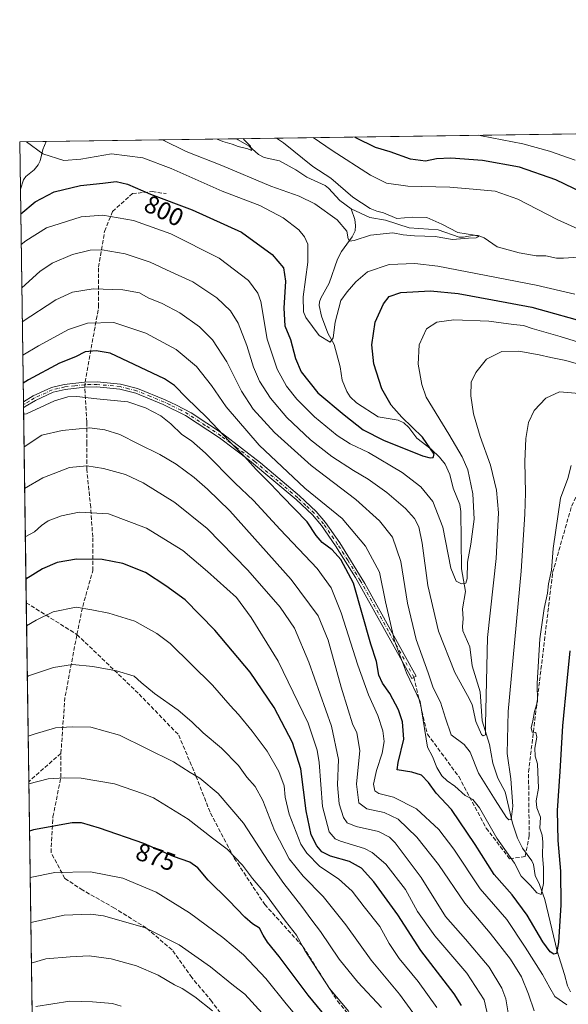
# Model space of a CAD drawing. Units: metres. Extents: x 596692 to 600120, y 4766130 to 4768493.
# Drawn here: x 596692 to 596912, y 4768099 to 4768493 of the extents above; entities that cross this region are included whole.
import ezdxf
from ezdxf.enums import TextEntityAlignment as Align

# ---------------------------------------------------------------- set-up
doc = ezdxf.new("R2010")
doc.units = ezdxf.units.M
doc.header["$MEASUREMENT"] = 0
doc.linetypes.add('DGN Style 3', pattern=[2.307223458686699, 1.648016756204785, -0.6592067024819142])
doc.linetypes.add('DGN Style 4', pattern=[2.6384748266838614, 1.318413404963828, -0.6592067024819142, 0.001648016756204785, -0.6592067024819142])
for name, color, linetype, lineweight in [('Arbolado forestal CxS', 92, 'Continuous', 0), ('Comarca CxS', 21, 'Continuous', 0), ('Comunidad Autónoma CxS', 142, 'Continuous', 0), ('Corriente natural lineal', 142, 'Continuous', 13), ('Curva de nivel maestra', 30, 'Continuous', 30), ('Curva de nivel normal', 30, 'Continuous', 0), ('Entidad de ámbito territorial CxS', 92, 'Continuous', 0), ('Espacio natural protegido CxS', 121, 'Continuous', 0), ('Municipio CxS', 4, 'Continuous', 0), ('Pista no pavimentada Cxs', 111, 'Continuous', 0), ('Pista no pavimentada eje', 91, 'DGN Style 4', 0), ('Provincia CxS', 1, 'Continuous', 0), ('Rótulo de curva de nivel directora', 7, 'Continuous', 0), ('Senda', 7, 'DGN Style 3', 0), ('Senda no paivmentada conexión', 7, 'DGN Style 3', 0)]:
    doc.layers.add(name, color=color, linetype=linetype, lineweight=lineweight)
doc.styles.add('Style-Arial', font='txt')

# ---------------------------------------------------------------- blocks, each defined once
blk = doc.blocks.new('*U9')
at = {"layer": 'Arbolado forestal CxS', "color": 92, "linetype": 'Continuous', "lineweight": 0}
blk.add_polyline3d([(596711.8945000004, 4767066.5689, 946.0932999999932), (596692.3700000001, 4768443.74, 795.4553000000016), (598592.1020999998, 4768471.0976, 915.8758999999991)], dxfattribs=at)

msp = doc.modelspace()

# ---------------------------------------------------------------- linework, layer by layer
at = {"layer": 'Arbolado forestal CxS', "color": 92, "linetype": 'Continuous', "lineweight": 0, "extrusion": (-0.1868912264206467, -0.002691293210857837, 0.9823769268604796), "elevation": -123594.8572596977, "flags": 128}
msp.add_lwpolyline([(-4759357.733320576, 653798.1879418206), (-4759357.733320576, 653977.6143597643)], dxfattribs=at)
at = {"layer": 'Arbolado forestal CxS', "color": 92, "linetype": 'Continuous', "lineweight": 0, "extrusion": (0.4606486474247491, 0.006633772644351577, 0.8875577821675906), "elevation": 307204.317349591, "flags": 128}
msp.add_lwpolyline([(4759357.321256611, -590119.9155369962), (4759357.321256611, -590131.8322784039)], dxfattribs=at)
at = {"layer": 'Arbolado forestal CxS', "color": 92, "linetype": 'Continuous', "lineweight": 0, "extrusion": (-2.254733383770155e-05, 0.001590587459033161, 0.999998734760776), "elevation": 8366.62728344314, "flags": 128}
msp.add_lwpolyline([(596692.6559844231, 4768417.544124391), (596692.3877837447, 4768436.464148325)], dxfattribs=at)
at = {"layer": 'Arbolado forestal CxS', "color": 92, "linetype": 'Continuous', "lineweight": 0, "extrusion": (0.06386736780790638, 0.0009197420222088724, 0.9979579717622894), "elevation": 43283.93690192722, "flags": 128}
msp.add_lwpolyline([(4759357.404433279, -663894.4051111041), (4759357.404433278, -663970.926086253)], dxfattribs=at)
at = {"layer": 'Arbolado forestal CxS', "color": 92, "linetype": 'Continuous', "lineweight": 0, "extrusion": (-0.004969442100150544, 0.3505042234322722, 0.9365479667381449), "elevation": 1669132.819246091, "flags": 128}
msp.add_lwpolyline([(-664232.5160241129, -4457117.86713166), (-664232.516024113, -4457208.632949889)], dxfattribs=at)
at = {"layer": 'Arbolado forestal CxS', "color": 92, "linetype": 'Continuous', "lineweight": 0, "extrusion": (-0.00615886967457421, 0.4357310306904483, 0.9000558522768302), "elevation": 2074783.284072587, "flags": 128}
msp.add_lwpolyline([(-664025.936250424, -4283391.325708527), (-664025.936250424, -4283392.669981601)], dxfattribs=at)
at = {"layer": 'Arbolado forestal CxS', "color": 92, "linetype": 'Continuous', "lineweight": 0, "extrusion": (-0.006069322023299904, 0.425905013212036, 0.9047475244790852), "elevation": 2027986.822239904, "flags": 128}
msp.add_lwpolyline([(-664577.175604943, -4305658.188893924), (-664577.175604943, -4305659.53084096)], dxfattribs=at)
at = {"layer": 'Arbolado forestal CxS', "color": 92, "linetype": 'Continuous', "lineweight": 0, "extrusion": (-0.004054987738791445, 0.2860496136867332, 0.9582062281075557), "elevation": 1362355.319665323, "flags": 128}
msp.add_lwpolyline([(-664222.2330981725, -4560168.900734535), (-664222.2330981726, -4560250.280537321)], dxfattribs=at)
at = {"layer": 'Arbolado forestal CxS', "color": 92, "linetype": 'Continuous', "lineweight": 0, "extrusion": (-0.003332270816868283, 0.2350423427158655, 0.9719794201020105), "elevation": 1119582.391743546, "flags": 128}
msp.add_lwpolyline([(-664229.3785308949, -4625688.809326963), (-664229.3785308949, -4625762.444828202)], dxfattribs=at)
at = {"layer": 'Arbolado forestal CxS', "color": 92, "linetype": 'Continuous', "lineweight": 0, "extrusion": (-0.003766143604358383, 0.2656437901359695, 0.9640638946276064), "elevation": 1265230.072760782, "flags": 128}
msp.add_lwpolyline([(-664229.8484515167, -4587873.029785752), (-664229.8484515167, -4587990.184312328)], dxfattribs=at)
at = {"layer": 'Comarca CxS', "color": 21, "linetype": 'Continuous', "lineweight": 0, "flags": 128}
msp.add_lwpolyline([(596725.1700007409, 4766130.1799823), (596692.3700007418, 4768443.739982279), (597036.9893363621, 4768448.702772111)], dxfattribs=at)
at = {"layer": 'Comunidad Autónoma CxS', "color": 142, "linetype": 'Continuous', "lineweight": 0, "flags": 128}
msp.add_lwpolyline([(597065.3221, 4766135.079900002), (596725.1700007409, 4766130.1799823), (596692.3700007418, 4768443.739982279), (597036.9893363621, 4768448.702772111), (599372.5490634177, 4768482.336671512), (600085.2400007669, 4768492.599982277), (600090.5425923695, 4768131.040750091), (600119.170000767, 4766179.069982301), (600019.0698342626, 4766177.628095349), (599924.1480217602, 4766176.260746981), (599895.9721135455, 4766175.854898829), (599801.5708923097, 4766174.495072735), (599744.698300001, 4766173.675899998), (599700.3752, 4766173.0374), (599672.007899999, 4766172.6288), (599469.6874999999, 4766169.714400001), (598653.368892304, 4766157.955363506), (597284.6870000003, 4766138.239800001), (597258.5114000009, 4766137.862799999), (597226.6330999996, 4766137.4036)], close=True, dxfattribs=at)
at = {"layer": 'Corriente natural lineal', "color": 142, "linetype": 'Continuous', "lineweight": 13}
for points in [[(596692.6381999999, 4768424.82, 795.485400000005), (596693.8585000001, 4768428.533299999, 794.2204000000056), (596694.8223000001, 4768429.8375, 793.679099999994), (596698.1108999997, 4768432.6021, 792.0777999999991), (596699.7559000002, 4768434.604699999, 791.9327999999952), (596700.5000999998, 4768436.204500001, 791.406799999997), (596701.6343, 4768440.726700001, 790.3350999999967), (596702.9457, 4768443.892300001, 789.9652999999962)], [(596825.0000999998, 4768417.0001, 788.4130000000005), (596820.4124999996, 4768420.240700001, 788.4121000000015), (596815.9171000002, 4768425.2733, 788.1729999999953), (596814.5875000004, 4768426.250700001, 787.9958000000044), (596807.2326999997, 4768429.5647, 787.5862999999954), (596802.8013000004, 4768432.5131, 787.4187999999995), (596796.2427000003, 4768436.194900001, 785.9487999999984), (596790.2147000004, 4768437.5097, 784.9563000000054), (596787.8904999997, 4768438.659700001, 785.1141999999965), (596784.1870999997, 4768442.019300001, 785.1630000000005), (596779.7603000002, 4768444.6121, 785.125), (596779.3025000002, 4768444.991900001, 785.0776000000043)], [(596912.6539000003, 4768103.799500001, 827.8791000000057), (596911.4634999996, 4768106.192100001, 827.5647000000026), (596910.3596999999, 4768110.7349, 826.9965999999987), (596907.3475000003, 4768120.144099999, 824.5176999999967), (596902.4096999997, 4768140.7755, 820.3653000000049), (596900.3639000002, 4768146.7205, 819.6496999999946), (596898.5723000001, 4768150.362299999, 819.1778000000049), (596897.9820999998, 4768154.795499999, 818.811799999996), (596897.2435, 4768156.2371, 818.6759000000021), (596893.5686999997, 4768161.213099999, 817.9949999999953), (596891.5582999998, 4768165.217499999, 816.9205999999978), (596889.5717000002, 4768171.232899999, 816.0476999999955), (596886.5371000003, 4768183.8081, 813.2692999999999), (596883.6863000002, 4768189.284299999, 812.5939000000071), (596881.6058999998, 4768195.2509, 811.8411000000052), (596880.3472999996, 4768202.729699999, 811.2771999999969), (596877.4077000003, 4768212.1689, 809.9217999999966), (596876.5887000002, 4768223.8303, 808.8145999999979), (596873.4321, 4768234.187899999, 807.7543000000006), (596872.4407000003, 4768241.796499999, 806.9811000000045), (596869.6161000002, 4768248.142899999, 806.7063000000054), (596869.4523, 4768249.871900001, 806.5669000000053), (596869.7474999996, 4768252.9933, 806.306899999996), (596869.4565000003, 4768257.0119, 806.0247999999993), (596870.6656999999, 4768263.973900001, 805.0200999999943), (596869.1098999997, 4768273.022700001, 804.4208999999975), (596868.8827000001, 4768295.951500001, 802.1888999999939), (596868.3825000003, 4768298.744700001, 801.7813000000025), (596865.7307000002, 4768305.3059, 801.2479000000022), (596864.4260999998, 4768310.772500001, 800.7878999999957), (596862.5144999997, 4768314.817700001, 800.4036000000052), (596860.3091000002, 4768317.670100001, 800.3567999999942), (596856.9873000003, 4768320.8903, 799.9435999999987), (596851.2556999996, 4768325.288899999, 799.2029999999941), (596847.9824999999, 4768329.521500001, 799.3647999999957), (596846.1039000005, 4768331.3247, 799.4217000000062), (596843.7747, 4768332.497300001, 799.0418000000063), (596835.7348999997, 4768333.7993, 797.382700000002), (596827.1536999998, 4768339.4329, 796.6665000000066), (596824.5906999996, 4768341.7897, 796.4002000000038), (596823.2487000005, 4768343.9641, 796.0666999999958), (596821.4033000004, 4768348.421499999, 795.6968999999954), (596820.5855, 4768353.819300001, 795.5627999999998), (596818.2285000002, 4768362.682499999, 794.4196999999986), (596815.6539000003, 4768367.2993, 794.1548999999941), (596813.1507000001, 4768374.097899999, 793.289300000004), (596812.2197000004, 4768378.2423, 792.8157000000066), (596812.2889, 4768379.713300001, 792.7330999999978), (596812.7789000003, 4768381.1941, 792.6015999999945), (596816.2163000006, 4768387.287900001, 792.0059000000037), (596819.5667000003, 4768396.762900001, 791.3681000000071), (596821.1164999995, 4768399.956900001, 791.058999999994), (596825.3833, 4768405.7981, 790.0525000000052), (596826.5592999998, 4768408.1709, 789.4245999999986), (596826.7577000001, 4768410.308900001, 788.8828000000068), (596826.4568999996, 4768412.724500001, 788.4285999999993), (596825.0000999998, 4768417.0001, 788.4130000000005)], [(596915.7339000005, 4768397.6865, 791.334400000007), (596909.9313000003, 4768397.206700001, 791.0972000000039), (596907.1023000004, 4768397.280099999, 791.0043000000006), (596902.8855, 4768398.1459, 791.0458999999975), (596898.9722999996, 4768398.126700001, 790.8132999999943), (596892.1416999997, 4768399.3071, 790.6224999999977), (596883.3289000001, 4768401.8191, 790.2765000000073), (596878.2039000001, 4768405.321699999, 790.4994000000006), (596875.8470999999, 4768406.3093, 790.4985000000015), (596874.0950999996, 4768406.411699999, 790.3810999999987), (596869.9181000004, 4768405.617699999, 790.0813000000054), (596868.1363000004, 4768405.647100001, 790.0089000000008), (596859.8283000002, 4768408.5383, 789.7633999999962), (596848.1640999997, 4768409.4027, 789.3993999999948), (596838.7198999999, 4768412.359099999, 789.3613000000041), (596832.4265000002, 4768413.477499999, 789.0706000000064), (596825.0000999998, 4768417.0001, 788.4130000000005)]]:
    msp.add_polyline3d(points, dxfattribs=at)
at = {"layer": 'Curva de nivel maestra', "color": 30, "linetype": 'Continuous', "lineweight": 30, "flags": 128}
for points, elevation in [([(596928.4100000003, 4768418.1601), (596906.8099999996, 4768428.620100001), (596892.3600000005, 4768433.5801), (596877.4900000002, 4768436.3201), (596864.8600000005, 4768437.2401), (596859.1600000003, 4768436.890100001), (596854.7599999999, 4768436.0101), (596848.7000000002, 4768436.7601), (596840.54, 4768439.800100001), (596834.7599999999, 4768441.460100001), (596826.8300000001, 4768445.360099999), (596826.3969999999, 4768445.670100001)], 800), ([(596692.7789000003, 4768414.897500001), (596698.5199999996, 4768419.7501), (596706.1900000004, 4768423.7301), (596716.7199999997, 4768426.270099999), (596725.6399999997, 4768427.220100001), (596730.9600000001, 4768427.9001), (596735.5099999999, 4768426.800100001), (596744.6600000003, 4768422.7601), (596761.3700000001, 4768416.610099999), (596781.1100000005, 4768407.5801), (596793.3799999999, 4768398.7401), (596797.9500000002, 4768393.420100001), (596798.7400000002, 4768388.040100001), (596797.9900000002, 4768377.2301), (596798.4000000004, 4768370.210100001), (596800.7300000006, 4768364.7401), (596802.7000000002, 4768357.040100001), (596805.0099999999, 4768351.8101), (596811.6200000001, 4768343.360099999), (596822.2300000006, 4768334.5601), (596829.7699999996, 4768328.550100001), (596837.9199999999, 4768324.440099999), (596853.5700000003, 4768318.120100001), (596856.6299999999, 4768317.380100001), (596857.7199999997, 4768317.460100001), (596858.1399999997, 4768318.790100001), (596853.54, 4768325.620100001), (596845.25, 4768333.6801), (596840.9600000001, 4768338.4001), (596837.2800000003, 4768344.970100001), (596834.04, 4768354.9301), (596833.2800000003, 4768362.590100001), (596834.5999999996, 4768371.590100001), (596837.8600000005, 4768378.920100001), (596840.2100000001, 4768381.860099999), (596844.8499999996, 4768383.440099999), (596856.7599999999, 4768384.1601), (596867.7699999996, 4768383.1601), (596881.4600000001, 4768380.520099999), (596897.2100000001, 4768377.610099999), (596921.1399999997, 4768370.920100001)], 800), ([(596912.4100000003, 4768240.130100001), (596911.2800000003, 4768228.040100001), (596909.4600000001, 4768210.190099999), (596908.4900000002, 4768191.9001), (596907.4400000004, 4768176.360099999), (596907.6799999997, 4768164.3201), (596908.7199999997, 4768152.090100001), (596908.9100000003, 4768138.6601), (596907.9699999997, 4768123.520099999), (596907.1200000001, 4768119.120100001), (596906.0300000003, 4768118.9101), (596904.5999999996, 4768119.7501), (596901.6900000004, 4768123.790100001), (596895.3300000001, 4768134.4901), (596889.3799999999, 4768142.640100001), (596882.2199999997, 4768150.700099999), (596874.6399999997, 4768162.7601), (596865.0999999996, 4768176.800100001), (596858.9699999997, 4768183.2401), (596855.8799999999, 4768187.590100001), (596853.0800000001, 4768190.4301), (596849.2300000006, 4768191.6801), (596843.4400000004, 4768192.640100001), (596843.79, 4768195.520099999), (596846.0899999999, 4768204.8201), (596845.5700000003, 4768211.770099999), (596843.8799999999, 4768216.640100001), (596840.4400000004, 4768223.170100001), (596837.5, 4768227.2501), (596836.0599999996, 4768230.5001), (596835.0899999999, 4768235.920100001), (596832.7999999998, 4768242.920100001), (596825.9299999997, 4768267.2501), (596820.8399999999, 4768276.690099999), (596817.3799999999, 4768280.610099999), (596813.3799999999, 4768283.5101), (596810.9400000004, 4768286.2601), (596807.3600000005, 4768291.8101), (596797.3899999997, 4768301.9801), (596792.8600000005, 4768306.780099999), (596786.9500000002, 4768312.690099999), (596782.1200000001, 4768318.020099999), (596776.0199999996, 4768324.210100001), (596767.2800000003, 4768333.4901), (596759.0800000001, 4768341.4001), (596754.29, 4768346.300100001), (596750.3600000005, 4768348.970100001), (596728.5599999996, 4768359.290100001), (596722.9800000006, 4768360.200099999), (596718.5999999996, 4768359.7601), (596714.75, 4768357.770099999), (596708.3499999996, 4768355.220100001), (596695.9100000003, 4768348.5601), (596693.7379000002, 4768347.2545)], 825), ([(596869.1200000001, 4768098.370100001), (596866.2300000006, 4768102.960100001), (596852.9000000004, 4768120.4001), (596843.6200000001, 4768134.5701), (596833.9900000002, 4768147.840100001), (596829.0999999996, 4768153.270099999), (596824.3200000003, 4768155.960100001), (596816.7300000006, 4768158.0801), (596813.25, 4768159.790100001), (596811.2100000001, 4768162.2601), (596809.04, 4768166.600099999), (596806.9699999997, 4768176.200099999), (596804.8799999999, 4768192.9801), (596801.4800000006, 4768203.540100001), (596794.1399999997, 4768217.5001), (596784.5999999996, 4768231.630100001), (596770.4500000002, 4768248.4301), (596758.5300000003, 4768260.5701), (596750.8499999996, 4768266.190099999), (596742.7400000002, 4768271.5101), (596733.6600000003, 4768275.1801), (596725.3799999999, 4768276.720100001), (596715.0599999996, 4768276.790100001), (596707.3499999996, 4768275.4901), (596701.4800000006, 4768273.0001), (596694.8494999995, 4768268.8442)], 850), ([(596826.3799999999, 4768079.780099999), (596807.7699999996, 4768102.5001), (596796.2400000002, 4768117.9901), (596791.5300000003, 4768123.6601), (596789.7400000002, 4768126.4901), (596788.3499999996, 4768129.2601), (596785.4600000001, 4768131.030099999), (596782.4400000004, 4768133.620100001), (596776.0800000001, 4768140.280099999), (596767.75, 4768148.5001), (596763.6799999997, 4768153.450099999), (596760.4800000006, 4768155.670100001), (596753.9100000003, 4768157.940099999), (596742.0700000003, 4768163.130100001), (596724.2400000002, 4768169.3101), (596717.0599999996, 4768171.380100001), (596713.3799999999, 4768171.440099999), (596697.8600000005, 4768168.600099999), (596696.2788000006, 4768168.032500001)], 875)]:
    msp.add_lwpolyline(points, dxfattribs=dict(at, elevation=elevation))
at = {"layer": 'Curva de nivel normal', "color": 30, "linetype": 'Continuous', "lineweight": 0, "flags": 128}
for points, elevation in [([(596795.0743000006, 4768445.219000001), (596797.9199999999, 4768443.32), (596809.6699999999, 4768433.84), (596816.8499999996, 4768429.25), (596825.6100000005, 4768421.67), (596832.6299999999, 4768417.029999999), (596835.2400000002, 4768415.970000001), (596837.9199999999, 4768415.350000001), (596843.25, 4768413.09), (596849.3700000001, 4768413.640000001), (596855.2800000003, 4768413.49), (596861.2000000002, 4768410.82), (596867.6100000005, 4768407.439999999), (596874.3700000001, 4768406.4), (596875.9900000002, 4768405.890000001), (596874.9699999997, 4768405.390000001), (596871.9600000001, 4768405.24), (596865.5499999998, 4768404.680000001), (596858.54, 4768405.9), (596850.2800000003, 4768406.189999999), (596845.8399999999, 4768406.600000001), (596841.5800000001, 4768407.32), (596832.7699999996, 4768406.49), (596826.1799999997, 4768404.359999999), (596824.2599999999, 4768403.99), (596823.79, 4768404.930000001), (596823.2599999999, 4768408), (596819.3200000003, 4768412.600000001), (596810.4299999997, 4768418.970000001), (596804.1399999997, 4768422.02), (596792.8399999999, 4768426.039999999), (596773.1900000004, 4768434.300000001), (596758.9699999997, 4768439.9), (596749.4902999997, 4768444.5626)], 790), ([(596809.7248000001, 4768445.430000001), (596817.3799999999, 4768440.25), (596832.7599999999, 4768430.380000001), (596839.0599999996, 4768427.26), (596847.6600000003, 4768426.060000001), (596864.4400000004, 4768425.65), (596873.8399999999, 4768424.880000001), (596882.5700000003, 4768424.050000001), (596891.6799999997, 4768420.810000001), (596907.3799999999, 4768412.710000001), (596918.5300000003, 4768407.66)], 795), ([(596875.9798999997, 4768446.384199999), (596877.1600000003, 4768446.189999999), (596893.5899999999, 4768442.99), (596904.3300000001, 4768440.060000001), (596914.6500000004, 4768436.380000001)], 805), ([(596914.4800000006, 4768382.84), (596899, 4768386.470000001), (596859.7000000002, 4768393.980000001), (596850.4699999997, 4768395.07), (596840.1299999999, 4768394.76), (596831.5700000003, 4768391.800000001), (596826.79, 4768387.800000001), (596823.3899999997, 4768383.75), (596820.8300000001, 4768380.289999999), (596818.5700000003, 4768371.680000001), (596817.79, 4768365.350000001), (596816.5199999996, 4768363.58), (596812.2100000001, 4768366.32), (596806.8700000001, 4768373.460000001), (596805.9500000002, 4768375.82), (596805.75, 4768381.699999999), (596807.6900000004, 4768395.59), (596807.6200000001, 4768402.84), (596806.3499999996, 4768405.77), (596804.0099999999, 4768408.550000001), (596797.79, 4768413.359999999), (596788.4299999997, 4768418.32), (596773.3700000001, 4768424.060000001), (596752.9199999999, 4768433.140000001), (596741.6200000001, 4768437.380000001), (596729.0999999996, 4768439.01), (596716.8200000003, 4768436.83), (596710.04, 4768436.25), (596701.6200000001, 4768438.99), (596695.1577000003, 4768443.780099999)], 795), ([(596781.7828000003, 4768445.027600001), (596782.3499999996, 4768444.41), (596784.7100000001, 4768442.050000001), (596785.0800000001, 4768440.25), (596783.6600000003, 4768441), (596779.8099999996, 4768441.869999999), (596777.4000000004, 4768442.82), (596773.5899999999, 4768443.949999999), (596771.4006000003, 4768444.8781)], 785), ([(596941.7699999996, 4768355.66), (596908.5599999996, 4768365.92), (596897.3399999999, 4768369.09), (596893.9800000006, 4768370.300000001), (596889.9699999997, 4768370.74), (596880.0099999999, 4768372.02), (596866.1100000005, 4768372.550000001), (596859.2199999997, 4768371.630000001), (596855.1799999997, 4768368.980000001), (596852.2199999997, 4768362.630000001), (596851.8200000003, 4768354.880000001), (596853.25, 4768346.640000001), (596855.04, 4768341.689999999), (596864.0300000003, 4768326.800000001), (596869.4400000004, 4768317.730000001), (596871.6200000001, 4768312.529999999), (596873.6799999997, 4768303.039999999), (596874.1200000001, 4768292.91), (596872.8499999996, 4768282.82), (596871.5800000001, 4768275.67), (596871.3399999999, 4768269.15), (596870.8899999997, 4768267.220000001), (596869.1200000001, 4768266.980000001), (596866.9199999999, 4768268.050000001), (596864.8700000001, 4768273.25), (596861.6399999997, 4768289.680000001), (596857.6600000003, 4768299.970000001), (596852.9100000003, 4768305.800000001), (596845.3300000001, 4768311.539999999), (596831.9500000002, 4768319.470000001), (596824.5499999998, 4768322.949999999), (596819.3399999999, 4768326.310000001), (596810.3600000005, 4768333.730000001), (596803.29, 4768340.9), (596799.1500000004, 4768346.07), (596795.3200000003, 4768352.859999999), (596791.4299999997, 4768364.789999999), (596788.7800000003, 4768379.859999999), (596787.6299999999, 4768383.27), (596783.9000000004, 4768388.310000001), (596772.1799999997, 4768397.24), (596752.8799999999, 4768406.949999999), (596737.8899999997, 4768412.289999999), (596725.5999999996, 4768414.449999999), (596717.0099999999, 4768413.789999999), (596703.1200000001, 4768409.359999999), (596694.8300000001, 4768404.17), (596692.9512999998, 4768402.738399999)], 805), ([(596693.1975999996, 4768385.366699999), (596700.4299999997, 4768391.939999999), (596705.4000000004, 4768395.180000001), (596713.4800000006, 4768398.699999999), (596720.5800000001, 4768400.49), (596725.3399999999, 4768400.529999999), (596734.5300000003, 4768398.92), (596744.5899999999, 4768395.65), (596752.8799999999, 4768391.710000001), (596761.6399999997, 4768387.75), (596771.2400000002, 4768381.4), (596776.7100000001, 4768376.100000001), (596779.7800000003, 4768371.180000001), (596783.2599999999, 4768362.32), (596785.8700000001, 4768353.600000001), (596788.3300000001, 4768348.060000001), (596792.7599999999, 4768341.279999999), (596799.2800000003, 4768333.5), (596808.7400000002, 4768324.640000001), (596817.2699999996, 4768317.869999999), (596825.8899999997, 4768312.25), (596831.79, 4768308.850000001), (596839.2800000003, 4768303.529999999), (596846.7699999996, 4768297.140000001), (596850.2599999999, 4768293.16), (596852.0499999998, 4768289.789999999), (596853.3700000001, 4768283.27), (596855.6299999999, 4768266.359999999), (596859.9400000004, 4768248.08), (596866.3899999997, 4768231.460000001), (596871.4699999997, 4768222.289999999), (596873.3600000005, 4768218.76), (596874.8799999999, 4768211.930000001), (596877.1200000001, 4768206.76), (596877.8300000001, 4768206.15), (596878.7699999996, 4768206.57), (596878.75, 4768210.92), (596878.9600000001, 4768222.140000001), (596879.5099999999, 4768245.57), (596883, 4768277.060000001), (596883.9199999999, 4768295.32), (596883.0800000001, 4768304.49), (596880.6799999997, 4768314.460000001), (596876.5300000003, 4768325.939999999), (596873.8799999999, 4768334.939999999), (596872.8300000001, 4768342.16), (596872.9199999999, 4768347.65), (596874.8200000003, 4768351.5), (596879.0599999996, 4768356.82), (596885.25, 4768359.890000001), (596892.0800000001, 4768359.980000001), (596900.1500000004, 4768358.609999999), (596904.7999999998, 4768357.480000001), (596910.8399999999, 4768356.300000001), (596933.1299999999, 4768349.859999999)], 810), ([(596693.3909999998, 4768371.725000001), (596706.7699999996, 4768380.539999999), (596713.5, 4768383.66), (596721.7800000003, 4768384.970000001), (596733.7000000002, 4768384.609999999), (596740.2800000003, 4768383.359999999), (596743.7999999998, 4768381.359999999), (596749.3300000001, 4768379.140000001), (596756.4000000004, 4768375.41), (596764.3300000001, 4768369.789999999), (596769.5199999996, 4768364.600000001), (596775.2800000003, 4768355.779999999), (596781.1500000004, 4768344.02), (596785.7599999999, 4768336.880000001), (596794.25, 4768327.52), (596808.9400000004, 4768314.32), (596826.9000000004, 4768300.74), (596836.3700000001, 4768292.180000001), (596841.5, 4768285.59), (596844.8799999999, 4768275.949999999), (596847.5099999999, 4768259.27), (596851.0300000003, 4768244.76), (596855.7199999997, 4768231.430000001), (596857.7999999998, 4768225.449999999), (596860.6600000003, 4768219.699999999), (596862.6900000004, 4768213.310000001), (596864.9199999999, 4768206.59), (596870.1600000003, 4768202.680000001), (596872.5599999996, 4768199.689999999), (596875.9400000004, 4768191.33), (596882.6100000005, 4768180.630000001), (596887.1600000003, 4768173.52), (596888.0099999999, 4768172.539999999), (596889.0499999998, 4768172.680000001), (596889.6399999997, 4768178.050000001), (596888.8399999999, 4768189.039999999), (596887.4000000004, 4768199.09), (596887.8399999999, 4768215.92), (596892.9299999997, 4768272.050000001), (596894.4100000003, 4768294.82), (596894.7699999996, 4768303.430000001), (596894.4600000001, 4768315.880000001), (596894.7999999998, 4768325.09), (596895.8899999997, 4768331.5), (596898.1299999999, 4768336.24), (596902.9000000004, 4768341.26), (596908.2800000003, 4768343.77), (596919.3600000005, 4768342.800000001)], 815.0000000000001), ([(596913.0499999998, 4768314.25), (596911.6799999997, 4768309.050000001), (596908.7000000002, 4768301.24), (596905.8300000001, 4768281.100000001), (596905.1299999999, 4768272.5), (596903.9800000006, 4768266.92), (596903.5800000001, 4768263.32), (596902.1600000003, 4768257.109999999), (596900.4000000004, 4768245.01), (596899.3499999996, 4768227.109999999), (596899.4800000006, 4768219.92), (596898.29, 4768215.92), (596897.6200000001, 4768212.17), (596896.9400000004, 4768209.439999999), (596897.4400000004, 4768207.640000001), (596898.9000000004, 4768207.529999999), (596899.1900000004, 4768205.600000001), (596898.4299999997, 4768201.300000001), (596898.5599999996, 4768198.09), (596899.4600000001, 4768194.99), (596899.8799999999, 4768185.25), (596899.0099999999, 4768180.230000001), (596899.29, 4768177.350000001), (596900.6600000003, 4768173.680000001), (596900.4800000006, 4768169.210000001), (596901.3499999996, 4768166.41), (596901.6399999997, 4768163.67), (596901.54, 4768158.34), (596901.9500000002, 4768153.4), (596901.9199999999, 4768147.109999999), (596901, 4768142.699999999), (596899.1900000004, 4768143.439999999), (596896.7199999997, 4768146.4), (596893.0300000003, 4768150.060000001), (596890.3300000001, 4768155.279999999), (596883.2400000002, 4768165.300000001), (596876.2699999996, 4768177.470000001), (596873.6799999997, 4768180.76), (596870.5499999998, 4768182.279999999), (596866.3899999997, 4768186.119999999), (596863.4100000003, 4768188.140000001), (596861.2000000002, 4768190.15), (596859.2800000003, 4768193.59), (596857.5499999998, 4768197.869999999), (596855.5, 4768201.66), (596852.6299999999, 4768219.92), (596847.0700000003, 4768231.430000001), (596842.3399999999, 4768244.199999999), (596838.6900000004, 4768259.76), (596836.3099999996, 4768271.710000001), (596830.6600000003, 4768282.060000001), (596821.3200000003, 4768293.060000001), (596806.3899999997, 4768305.27), (596788.1900000004, 4768322.4), (596774.9199999999, 4768337.779999999), (596769.1299999999, 4768346.24), (596763.04, 4768353.930000001), (596754.9400000004, 4768360.730000001), (596742.8200000003, 4768367.220000001), (596730.0700000003, 4768371.470000001), (596719.4600000001, 4768371.180000001), (596711.9000000004, 4768368.730000001), (596699.8899999997, 4768362.189999999), (596693.5789000001, 4768358.4713)], 820), ([(596911.2800000003, 4768098.57), (596906.4800000006, 4768101.92), (596904.4800000006, 4768105.470000001), (596901.5199999996, 4768110.74), (596894.6399999997, 4768121.630000001), (596887.2300000006, 4768132.779999999), (596876.6100000005, 4768145.01), (596866.0999999996, 4768160.84), (596860.0300000003, 4768168.76), (596851.1699999999, 4768176.949999999), (596841.8600000005, 4768181.720000001), (596836.0599999996, 4768183.15), (596834.3799999999, 4768184.180000001), (596833.8700000001, 4768186.810000001), (596835.0499999998, 4768192.310000001), (596837.4199999999, 4768199.25), (596838.2300000006, 4768203.92), (596837.6699999999, 4768208.25), (596835.6100000005, 4768214.350000001), (596831.9500000002, 4768222.539999999), (596827.7100000001, 4768234.439999999), (596821, 4768255.4), (596817, 4768265.4), (596811.3099999996, 4768273.060000001), (596796.5199999996, 4768288.680000001), (596785.8899999997, 4768300.310000001), (596778.5099999999, 4768307.24), (596766.7000000002, 4768319.189999999), (596761.1399999997, 4768324.220000001), (596757.2400000002, 4768326.720000001), (596752.8799999999, 4768330.92), (596748.8300000001, 4768334.119999999), (596742.7100000001, 4768337.42), (596735.6799999997, 4768339.779999999), (596723.1900000004, 4768340.91), (596715.2300000006, 4768341.960000001), (596711.6500000004, 4768341.82), (596706.2800000003, 4768340.17), (596695.0599999996, 4768334.960000001), (596693.9142000005, 4768334.8181)], 830), ([(596898.1399999997, 4768096.199999999), (596895.8799999999, 4768102.859999999), (596893.1299999999, 4768109.779999999), (596888.7800000003, 4768116.850000001), (596880.54, 4768127.289999999), (596870.4400000004, 4768139.220000001), (596859.9600000001, 4768154.779999999), (596851.29, 4768165.689999999), (596843.7699999996, 4768172.83), (596838.1600000003, 4768175.550000001), (596831.2800000003, 4768177.01), (596828.0599999996, 4768179.449999999), (596827.0800000001, 4768186.859999999), (596828.3799999999, 4768200.32), (596827.2400000002, 4768207.369999999), (596825.54, 4768210.939999999), (596823.8099999996, 4768216.539999999), (596820.9100000003, 4768225.640000001), (596815.79, 4768244.52), (596811.8399999999, 4768254.24), (596801, 4768268.730000001), (596776.4000000004, 4768296.130000001), (596767.4699999997, 4768304.869999999), (596762.1100000005, 4768309.51), (596754.9400000004, 4768314.779999999), (596748.4000000004, 4768318.75), (596739.7300000006, 4768323.029999999), (596732.4699999997, 4768326.730000001), (596726.4900000002, 4768328.560000001), (596720.3399999999, 4768329.4), (596709.3799999999, 4768328.34), (596701.1900000004, 4768326.430000001), (596694.0996000003, 4768321.744000001)], 835), ([(596888.5499999998, 4768090.609999999), (596886.8899999997, 4768101.029999999), (596885.25, 4768105.220000001), (596880.1799999997, 4768113.730000001), (596870.6900000004, 4768124.939999999), (596862.7599999999, 4768134.01), (596852.9199999999, 4768149.560000001), (596842.5599999996, 4768163.380000001), (596840.25, 4768165.720000001), (596835.9699999997, 4768167.9), (596827.0199999996, 4768169.970000001), (596823.3799999999, 4768171.42), (596821.9500000002, 4768173.59), (596820.2400000002, 4768178.970000001), (596819.4900000002, 4768186.550000001), (596819.9500000002, 4768196.720000001), (596817.1600000003, 4768210.07), (596808.0899999999, 4768235.689999999), (596802.29, 4768249.199999999), (596796.5199999996, 4768257.59), (596783.6699999999, 4768272.4), (596767.3200000003, 4768289.08), (596754.4600000001, 4768299.480000001), (596741.7599999999, 4768307.4), (596734.6600000003, 4768310.66), (596725.9400000004, 4768313.140000001), (596719.1900000004, 4768314.130000001), (596712.2999999998, 4768313.460000001), (596701.6299999999, 4768309.34), (596694.3361999998, 4768305.054300001)], 840), ([(596879.9400000004, 4768093.050000001), (596878.2100000001, 4768100.59), (596871.2999999998, 4768111.25), (596858.3899999997, 4768126.25), (596851.5599999996, 4768135.970000001), (596846.6799999997, 4768144.789999999), (596838.9000000004, 4768154.930000001), (596833.3600000005, 4768159.560000001), (596830.3099999996, 4768161.109999999), (596820.7100000001, 4768164.100000001), (596818.6399999997, 4768165.02), (596816.1200000001, 4768167.850000001), (596813.5599999996, 4768177.960000001), (596812.2199999997, 4768195.539999999), (596811.4299999997, 4768200.460000001), (596807.7699999996, 4768211.220000001), (596795.8200000003, 4768236.119999999), (596784.9299999997, 4768253.539999999), (596779.0899999999, 4768261.460000001), (596767.5099999999, 4768271.91), (596757.6399999997, 4768280.369999999), (596743.1500000004, 4768289.210000001), (596727.8799999999, 4768294.949999999), (596716.1699999999, 4768295.640000001), (596709.1399999997, 4768294.220000001), (596703.7100000001, 4768292.119999999), (596701.1500000004, 4768290.359999999), (596698.3399999999, 4768287.75), (596694.6087999997, 4768285.827400001)], 845), ([(596859.2599999999, 4768097.59), (596851.7800000003, 4768107.939999999), (596844.2000000002, 4768117.119999999), (596840.1200000001, 4768123.130000001), (596836.4000000004, 4768129.930000001), (596830.1600000003, 4768137.84), (596825.3600000005, 4768144.100000001), (596819.9000000004, 4768148.960000001), (596812.3799999999, 4768153.92), (596807.1900000004, 4768159.300000001), (596804.9000000004, 4768162.859999999), (596800.2000000002, 4768174.869999999), (596798.5800000001, 4768181.66), (596798.1200000001, 4768186.17), (596796.0999999996, 4768191.949999999), (596791.3300000001, 4768200.060000001), (596785.4199999999, 4768208.119999999), (596779.8600000005, 4768214.779999999), (596776.5199999996, 4768218.359999999), (596769.5700000003, 4768226.470000001), (596752.5099999999, 4768243.109999999), (596747.2000000002, 4768247.17), (596738.3899999997, 4768252.01), (596727.9900000002, 4768255.300000001), (596721.2800000003, 4768256.630000001), (596714.9000000004, 4768257.720000001), (596705.7999999998, 4768255.75), (596698.9000000004, 4768252.42), (596695.1136999996, 4768250.215299999)], 855), ([(596855.5999999996, 4768087.24), (596844.3300000001, 4768102.930000001), (596832.9900000002, 4768116.480000001), (596822.7999999998, 4768130.59), (596813.7999999998, 4768141.960000001), (596805.8200000003, 4768150.050000001), (596800.1399999997, 4768157.01), (596794.3300000001, 4768168.279999999), (596789.6200000001, 4768180.369999999), (596786.5800000001, 4768185.9), (596783.2300000006, 4768189.680000001), (596779.9199999999, 4768194.27), (596773.0999999996, 4768201.33), (596765.7599999999, 4768207.41), (596761.25, 4768211.850000001), (596755.7599999999, 4768216.42), (596746.3399999999, 4768223.109999999), (596740.9400000004, 4768227.560000001), (596738.1200000001, 4768230), (596731.1100000005, 4768232.199999999), (596721.5800000001, 4768233.960000001), (596713.4500000002, 4768234.74), (596705.8799999999, 4768233.51), (596695.9600000001, 4768230.15), (596695.4029000001, 4768229.812999999)], 860), ([(596837.1699999999, 4768097.550000001), (596827.6200000001, 4768107.710000001), (596820.1600000003, 4768116.9), (596812.7599999999, 4768127.939999999), (596809.2199999997, 4768132.539999999), (596805.2800000003, 4768138.01), (596797.9800000006, 4768147.08), (596791.7699999996, 4768156.01), (596781.8899999997, 4768171.300000001), (596771.7999999998, 4768183.07), (596764.4400000004, 4768189.300000001), (596760.5800000001, 4768191.58), (596753.8600000005, 4768195.83), (596732.2699999996, 4768206.51), (596720.8300000001, 4768209.619999999), (596713.3099999996, 4768209.74), (596706.6799999997, 4768209.42), (596698.1299999999, 4768206.930000001), (596695.7401999999, 4768206.023399999)], 865), ([(596824.0199999996, 4768095.930000001), (596816.3200000003, 4768105.100000001), (596806.4199999999, 4768120.33), (596803.0999999996, 4768126.5), (596798.7300000006, 4768132.130000001), (596790.6799999997, 4768142.949999999), (596785.4600000001, 4768149.189999999), (596781.4800000006, 4768154.460000001), (596775.4100000003, 4768160.92), (596769.5599999996, 4768165.25), (596759.79, 4768172.92), (596745.8899999997, 4768181.350000001), (596741.4800000006, 4768183.109999999), (596730.29, 4768187.050000001), (596717.0199999996, 4768189.300000001), (596710.4000000004, 4768189.390000001), (596703.7300000006, 4768188.960000001), (596696.0100999996, 4768186.982000001)], 870), ([(596696.5415000003, 4768149.501), (596706.3799999999, 4768151.529999999), (596720.7400000002, 4768151.789999999), (596733.6100000005, 4768149.279999999), (596747.0199999996, 4768143.65), (596760.25, 4768135.380000001), (596773.6200000001, 4768125.59), (596781.8600000005, 4768118.59), (596790.8899999997, 4768109.119999999), (596799, 4768098.960000001), (596804.6399999997, 4768092.310000001)], 880), ([(596793.5499999998, 4768090.789999999), (596782.4800000006, 4768102.850000001), (596777.9199999999, 4768106.380000001), (596768.7000000002, 4768113.800000001), (596756.2100000001, 4768122.560000001), (596742.3300000001, 4768129.58), (596725.8499999996, 4768134.210000001), (596720.6799999997, 4768134.83), (596710.1900000004, 4768134.5), (596696.7954000002, 4768131.5955)], 885), ([(596769.5099999999, 4768096.279999999), (596762.4500000002, 4768101.84), (596757.3799999999, 4768105.100000001), (596754.2400000002, 4768106.640000001), (596747.75, 4768110.480000001), (596739.0999999996, 4768114.16), (596728.9400000004, 4768117), (596720.1699999999, 4768118.199999999), (596712.6299999999, 4768117.83), (596702.8600000005, 4768117.02), (596697.0273000002, 4768115.232899999)], 890), ([(596698.8200000003, 4768097.99), (596712.4000000004, 4768100.119999999), (596721.4400000004, 4768099.84), (596729.4400000004, 4768099.17), (596733.0099999999, 4768098.08)], 895)]:
    msp.add_lwpolyline(points, dxfattribs=dict(at, elevation=elevation))
at = {"layer": 'Entidad de ámbito territorial CxS', "color": 92, "linetype": 'Continuous', "lineweight": 0, "flags": 128}
msp.add_lwpolyline([(596725.1700007409, 4766130.1799823), (596692.3700007418, 4768443.739982279), (597036.9893363621, 4768448.702772111)], dxfattribs=at)
at = {"layer": 'Espacio natural protegido CxS', "color": 121, "linetype": 'Continuous', "lineweight": 0, "flags": 128}
msp.add_lwpolyline([(596725.1700007409, 4766130.1799823), (596692.3700007418, 4768443.739982279), (597036.9893363621, 4768448.702772111), (599372.5490634177, 4768482.336671512)], dxfattribs=at)
at = {"layer": 'Municipio CxS', "color": 4, "linetype": 'Continuous', "lineweight": 0, "flags": 128}
msp.add_lwpolyline([(596725.1700007409, 4766130.1799823), (596692.3700007418, 4768443.739982279), (597036.9893363621, 4768448.702772111)], dxfattribs=at)
at = {"layer": 'Pista no pavimentada Cxs', "color": 111, "linetype": 'Continuous', "lineweight": 0, "extrusion": (0.01057023527429026, -0.7447713968839643, 0.6672359676379525), "elevation": -3544457.744159897, "flags": 128}
msp.add_lwpolyline([(664302.0349363097, 3176256.90527167), (664302.0349363097, 3176260.538235446)], dxfattribs=at)
at = {"layer": 'Pista no pavimentada Cxs', "color": 111, "linetype": 'Continuous', "lineweight": 0}
msp.add_polyline3d([(596732.7500999998, 4768346.840100001, 832.9628999999986), (596739.4401000004, 4768345.140100001, 841.2951999999933), (596750.6201, 4768340.590100001, 833.874299999996), (596755.1601, 4768338.5001, 830.0311999999976), (596760.9600999998, 4768335.3101, 829.9793999999966), (596773.4600999998, 4768327.050100001, 830.6891000000034), (596788.7001, 4768315.360099999, 836.4848000000056), (596804.2600999996, 4768302.1501, 834.4878000000026), (596810.9600999998, 4768295.920100001, 839.0397999999988), (596814.7301000003, 4768291.5601, 832.9317000000011), (596820.4101, 4768283.3301, 834.023000000001), (596830.4901000002, 4768267.0801, 828.5078000000068), (596850.9700999996, 4768230.110099999, 840.1630000000005), (596849.2200999996, 4768229.140100001, 839.4312999999967), (596826.7602000004, 4768269.550100001, 832.514599999995), (596818.7401000002, 4768282.2301, 831.8655), (596813.1401000004, 4768290.340100001, 833.0390999999945), (596809.5201000003, 4768294.530099999, 838.9876999999979), (596802.9301000005, 4768300.6501, 833.6239999999963), (596784.2401000002, 4768316.370100001, 834.982600000003), (596772.2901, 4768325.420100001, 830.3010000000068), (596758.6601, 4768334.340100001, 832.2364999999991), (596749.8300999999, 4768338.7501, 831.360799999995), (596738.8101000005, 4768343.2401, 840.5167999999976), (596732.4001000002, 4768344.860099999, 833.2645000000048), (596723.2500999998, 4768345.7401, 830.2863999999972), (596718.4600999998, 4768345.630100001, 830.6799000000028), (596710.5601000005, 4768344.7401, 832.0599999999977), (596705.7202000003, 4768343.590100001, 836.0369000000064), (596698.6300999997, 4768340.360099999, 838.7225999999937), (596694.5601000005, 4768337.9101, 834.7733000000007), (596693.8800999997, 4768337.4001, 833.8387999999978), (596693.8776000004, 4768337.398200001, 833.8369999999995), (596693.8432999998, 4768339.822000001, 836.5430000000051), (596697.7001, 4768342.130100001, 841.4296999999933), (596705.0701000001, 4768345.4901, 837.9616999999998), (596710.2100999998, 4768346.710100001, 832.6576999999961), (596718.3201000001, 4768347.630100001, 829.1410999999936), (596723.3201000001, 4768347.7501, 828.7842999999993)], close=True, dxfattribs=at)
for points in [[(596693.8432999998, 4768339.822000001, 836.5430000000051), (596697.7001, 4768342.130100001, 841.4296999999933), (596705.0701000001, 4768345.4901, 837.9616999999998), (596710.2100999998, 4768346.710100001, 832.6576999999961), (596718.3201000001, 4768347.630100001, 829.1410999999936), (596723.3201000001, 4768347.7501, 828.7842999999993), (596732.7500999998, 4768346.840100001, 832.9628999999986)], [(596732.7500999998, 4768346.840100001, 832.9628999999986), (596739.4401000004, 4768345.140100001, 841.2951999999933), (596750.6201, 4768340.590100001, 833.874299999996), (596755.1601, 4768338.5001, 830.0311999999976), (596760.9600999998, 4768335.3101, 829.9793999999966), (596773.4600999998, 4768327.050100001, 830.6891000000034), (596788.7001, 4768315.360099999, 836.4848000000056), (596804.2600999996, 4768302.1501, 834.4878000000026), (596810.9600999998, 4768295.920100001, 839.0397999999988), (596814.7301000003, 4768291.5601, 832.9317000000011), (596820.4101, 4768283.3301, 834.023000000001), (596830.4901000002, 4768267.0801, 828.5078000000068), (596850.9700999996, 4768230.110099999, 840.1630000000005), (596849.2200999996, 4768229.140100001, 839.4312999999967), (596826.7602000004, 4768269.550100001, 832.514599999995), (596818.7401000002, 4768282.2301, 831.8655), (596813.1401000004, 4768290.340100001, 833.0390999999945), (596809.5201000003, 4768294.530099999, 838.9876999999979), (596802.9301000005, 4768300.6501, 833.6239999999963), (596784.2401000002, 4768316.370100001, 834.982600000003), (596772.2901, 4768325.420100001, 830.3010000000068), (596758.6601, 4768334.340100001, 832.2364999999991), (596749.8300999999, 4768338.7501, 831.360799999995), (596738.8101000005, 4768343.2401, 840.5167999999976), (596732.4001000002, 4768344.860099999, 833.2645000000048), (596723.2500999998, 4768345.7401, 830.2863999999972), (596718.4600999998, 4768345.630100001, 830.6799000000028), (596710.5601000005, 4768344.7401, 832.0599999999977), (596705.7202000003, 4768343.590100001, 836.0369000000064), (596698.6300999997, 4768340.360099999, 838.7225999999937), (596694.5601000005, 4768337.9101, 834.7733000000007), (596693.8800999997, 4768337.4001, 833.8387999999978), (596693.8777000001, 4768337.398200001, 833.8369999999995)]]:
    msp.add_polyline3d(points, dxfattribs=at)
at = {"layer": 'Pista no pavimentada eje', "color": 91, "linetype": 'DGN Style 4', "lineweight": 0}
msp.add_polyline3d([(596850.0950999996, 4768229.6251, 839.7538999999962), (596839.8551000003, 4768248.110099999, 827.5488999999943), (596828.6250999998, 4768268.315099999, 830.741399999999), (596823.5850999998, 4768276.440099999, 834.156799999997), (596819.5751, 4768282.780099999, 832.8191999999982), (596813.9351000005, 4768290.950099999, 833.1073000000034), (596810.2401000002, 4768295.225099999, 838.950100000002), (596806.8901000004, 4768298.340100001, 838.6156999999948), (596803.5950999996, 4768301.4001, 834.0148000000045), (596795.8151000004, 4768308.005100001, 830.9054000000033), (596786.4700999996, 4768315.8651, 836.1575000000012), (596778.8501000004, 4768321.710100001, 839.2253999999957), (596772.8750999998, 4768326.235099999, 830.2945999999939), (596766.6250999998, 4768330.3651, 828.0387999999948), (596759.8101000005, 4768334.825099999, 830.944399999993), (596756.9101, 4768336.420100001, 830.092499999999), (596752.4951, 4768338.6251, 831.1451999999991), (596750.2251000004, 4768339.670100001, 832.5964999999997), (596744.7150999998, 4768341.915100001, 837.5920999999945), (596739.1250999998, 4768344.190099999, 840.8797999999952), (596735.9200999998, 4768345.0001, 838.6306000000042), (596732.5751, 4768345.850099999, 833.0524000000005), (596723.2851, 4768346.745100001, 829.3833000000013), (596720.7851, 4768346.6851, 829.6408999999985), (596718.3901000004, 4768346.630100001, 829.8022000000057), (596714.4401000004, 4768346.1851, 830.0319000000018), (596710.3850999996, 4768345.725099999, 832.3332999999984), (596705.3951000003, 4768344.540100001, 836.9796000000061), (596698.1651, 4768341.245100001, 840.0660999999964), (596696.2351000002, 4768340.090100001, 838.4085999999952), (596694.2001, 4768338.8651, 835.6542000000045), (596693.8603999997, 4768338.612199999, 835.1352000000044)], dxfattribs=at)
at = {"layer": 'Provincia CxS', "color": 1, "linetype": 'Continuous', "lineweight": 0, "flags": 128}
msp.add_lwpolyline([(597065.3221, 4766135.079900002), (596725.1700007409, 4766130.1799823), (596692.3700007418, 4768443.739982279), (597036.9893363621, 4768448.702772111), (599372.5490634177, 4768482.336671512), (600085.2400007669, 4768492.599982277), (600090.5425923695, 4768131.040750091), (600119.170000767, 4766179.069982301), (600019.0698342626, 4766177.628095349), (599924.1480217602, 4766176.260746981), (599895.9721135455, 4766175.854898829), (599801.5708923097, 4766174.495072735), (599744.698300001, 4766173.675899998), (599700.3752, 4766173.0374), (599672.007899999, 4766172.6288), (599469.6874999999, 4766169.714400001), (598653.368892304, 4766157.955363506), (597284.6870000003, 4766138.239800001), (597258.5114000009, 4766137.862799999), (597226.6330999996, 4766137.4036)], close=True, dxfattribs=at)
at = {"layer": 'Senda', "color": 7, "linetype": 'DGN Style 3', "lineweight": 0, "extrusion": (-0.3117127949290408, 0.195403818194137, 0.9298669159146798), "elevation": 746537.2599882673, "flags": 128}
msp.add_lwpolyline([(-4357002.098231862, -1884557.890829273), (-4357002.098231861, -1884532.167803781)], dxfattribs=at)
at = {"layer": 'Senda', "color": 7, "linetype": 'DGN Style 3', "lineweight": 0, "extrusion": (-0.9435972982934129, 0.1964787196991774, 0.2664962501776418), "elevation": 374031.5183980762, "flags": 128}
msp.add_lwpolyline([(-4789715.978852307, -102504.195307027), (-4789738.060784202, -102515.3640125949), (-4789763.806431802, -102517.1101603609)], dxfattribs=at)
at = {"layer": 'Senda', "color": 7, "linetype": 'DGN Style 3', "lineweight": 0, "extrusion": (0.05325415933280442, 0.04690081379535755, 0.9974789763093204), "elevation": 256288.1995917443, "flags": 128}
msp.add_lwpolyline([(3183934.648103783, -3590078.322298563), (3183934.648103783, -3590061.127327522)], dxfattribs=at)
at = {"layer": 'Senda', "color": 7, "linetype": 'DGN Style 3', "lineweight": 0}
for points in [[(596718.5696, 4768347.6361, 829.124800000005), (596723.9502999998, 4768377.792400001, 828.5997000000062), (596723.9502999998, 4768393.667400001, 825.8779999999971), (596726.3316000003, 4768407.955, 812.2981000000001), (596729.5066000001, 4768415.8925, 816.3603000000003), (596737.4441000001, 4768423.0362, 816.8543000000063), (596745.3816000001, 4768423.83, 812.0356000000029), (596750.9379000004, 4768423.0362, 811.0755000000064)], [(596715.2493000003, 4768246.723200001, 868.3203000000068), (596717.6003000002, 4768257.935900001, 859.2883000000003), (596721.5691000001, 4768272.223400001, 861.2868000000017), (596721.5691000001, 4768285.7172, 850.4869999999937), (596720.7753, 4768297.623500001, 846.888300000006), (596719.1878000004, 4768312.704800001, 841.4973999999929), (596719.1878000004, 4768323.023499999, 846.9296999999933), (596719.1878000004, 4768331.754799999, 844.9272000000057), (596718.4437999995, 4768345.6283, 830.6818000000059)], [(596850.0950999996, 4768229.6251, 839.7538999999962), (596855.5289000003, 4768206.8333, 830.3448999999965), (596868.0415000003, 4768189.8891, 825.5326999999961), (596878.9901000002, 4768169.295100001, 834.8962999999932), (596888.3746999997, 4768157.043099999, 830.6340999999958), (596894.6025, 4768157.881300001, 821.308999999994), (596896.1951000001, 4768166.1669, 821.287599999996), (596895.9345000006, 4768191.7137, 835.801900000006), (596900.3661000002, 4768228.2093, 833.9045999999945), (596905.5796999997, 4768271.4823, 832.3598000000056), (596913.1394999997, 4768298.071900001, 831.0798000000068), (596919.1350999996, 4768310.063300001, 834.1235000000015), (596927.4769000001, 4768318.9265, 821.5001000000047)], [(596715.2493000003, 4768246.723200001, 868.3203000000068), (596740.1201999999, 4768222.910700001, 864.595300000001), (596755.9951999999, 4768206.5065, 873.6967000000004), (596762.8744000001, 4768190.102299999, 880.6728000000004), (596768.6952999998, 4768175.285599999, 883.934699999998), (596778.2203000003, 4768157.2939, 887.0482000000047), (596790.3910999997, 4768138.773, 883.8276999999945), (596805.7369999997, 4768121.8397, 882.5981999999932), (596819.4954000004, 4768100.143800001, 889.0939999999974), (596830.0787000004, 4768087.443800001, 878.5252000000038), (596838.5454000002, 4768066.277100001, 886.9578000000038), (596842.2495999997, 4768053.047900001, 887.9907999999997), (596849.6579, 4768041.9353, 882.3078999999999), (596856.5371000003, 4768035.585300001, 887.1938999999984), (596862.8870999999, 4768029.7645, 887.8843000000053), (596870.2955, 4768021.297800001, 891.5619000000006), (596877.1745999996, 4768002.776900001, 898.6652000000032), (596885.6413000004, 4767985.843599999, 898.844299999997)], [(596773.9567, 4768084.1043, 910.1110999999946), (596773.9567, 4768093.6293, 909.1713000000019), (596769.1941999998, 4768099.9793, 908.3228999999993), (596761.2566999998, 4768109.5044, 904.4951000000001), (596753.3191000001, 4768120.616900001, 906.0114999999934), (596743.0004000004, 4768129.348200001, 896.7528000000021), (596730.3003000002, 4768137.285700001, 896.9872999999935), (596717.6003000002, 4768144.429400001, 893.8923000000068), (596710.4566000003, 4768149.1919, 892.3064000000013), (596704.9003, 4768159.510700001, 890.304999999993), (596705.6940000001, 4768173.7982, 889.6227999999975), (596708.8690999999, 4768189.6733, 885.3983000000007), (596708.8690999999, 4768199.1983, 880.7681000000011)]]:
    msp.add_polyline3d(points, dxfattribs=at)
at = {"layer": 'Senda no paivmentada conexión', "color": 7, "linetype": 'DGN Style 3', "lineweight": 0, "extrusion": (-0.5614370726366573, 0.5287901034846031, 0.6365292137254375), "elevation": 2186962.875196748, "flags": 128}
msp.add_lwpolyline([(-3880265.494150268, -1803864.379477854), (-3880266.186597382, -1803865.519960245), (-3880267.041989669, -1803866.398271719)], dxfattribs=at)

# ---------------------------------------------------------------- block references
at = {"layer": 'Arbolado forestal CxS', "color": 92, "linetype": 'Continuous', "lineweight": 0}
msp.add_blockref('*U9', (0, 0), dxfattribs=at)

# ---------------------------------------------------------------- texts
at = {"layer": 'Rótulo de curva de nivel directora', "color": 7, "linetype": 'Continuous', "lineweight": 0, "style": 'Style-Arial'}
for s, rotation, p in [('800', 333.9627335564917, (596750.1119354387, 4768416.175580471)), ('875', 340.883431246313, (596746.8162648026, 4768157.750522617))]:
    msp.add_text(s, height=7.000000000000002, rotation=rotation, dxfattribs=at).set_placement(p, align=Align.MIDDLE_CENTER)

doc.saveas('drawing.dxf')
